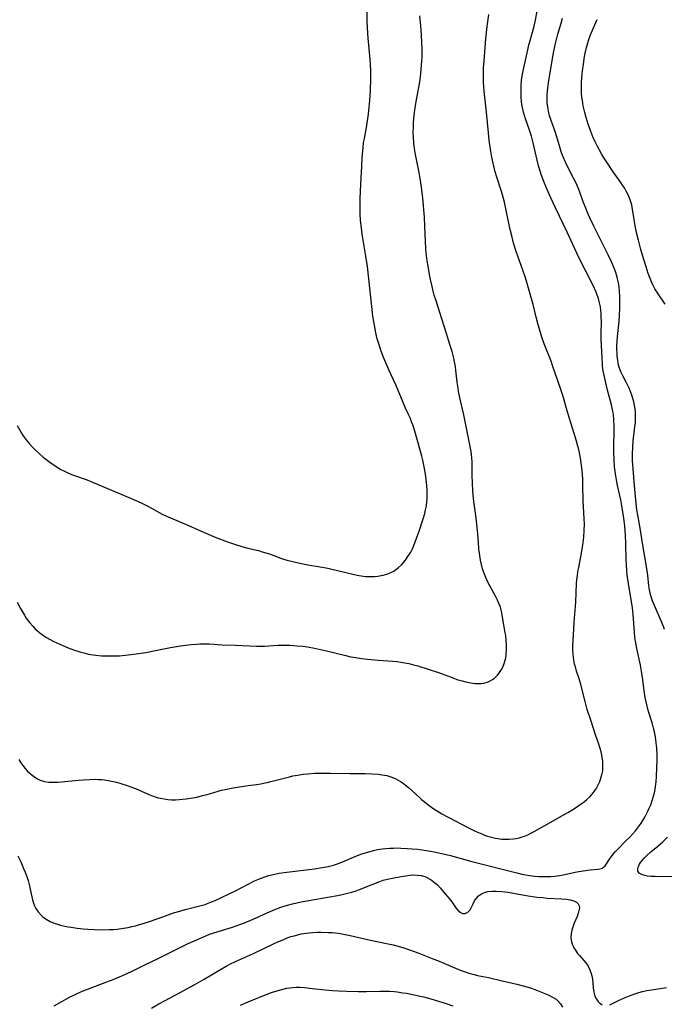
# Model space of a CAD drawing. Units: inches. Extents: x 2053324 to 2058718, y 258956 to 264425.
# Drawn here: x 2053692 to 2053821, y 259938 to 260136 of the extents above; entities that cross this region are included whole.
import ezdxf

# ---------------------------------------------------------------- set-up
doc = ezdxf.new("R2010")
doc.units = ezdxf.units.IN
doc.header["$MEASUREMENT"] = 0
doc.layers.add('c_11_T12S_R18E', color=146, linetype='Continuous')

msp = doc.modelspace()

# ---------------------------------------------------------------- linework, layer by layer
at = {"layer": 'c_11_T12S_R18E'}
for points in [[(2053691.04, 260018.75, 990), (2053691.72, 260017.46, 990), (2053692.11, 260016.77, 990), (2053692.51, 260016.1, 990), (2053692.87, 260015.55, 990), (2053693.07, 260015.26, 990), (2053693.6, 260014.56, 990), (2053694.18, 260013.89, 990), (2053694.63, 260013.42, 990), (2053695.12, 260012.98, 990), (2053695.62, 260012.56, 990), (2053696.38, 260012.01, 990), (2053696.95, 260011.65, 990), (2053697.53, 260011.31, 990), (2053698.4, 260010.86, 990), (2053699.6, 260010.3, 990), (2053701.33, 260009.59, 990), (2053702.6, 260009.12, 990), (2053703.22, 260008.9, 990), (2053703.85, 260008.71, 990), (2053704.45, 260008.54, 990), (2053705.4, 260008.32, 990), (2053706.3, 260008.17, 990), (2053706.85, 260008.09, 990), (2053708.03, 260007.98, 990), (2053708.66, 260007.95, 990), (2053709.76, 260007.93, 990), (2053710.38, 260007.93, 990), (2053711.59, 260007.98, 990), (2053712.78, 260008.07, 990), (2053713.37, 260008.13, 990), (2053714.99, 260008.34, 990), (2053716.94, 260008.65, 990), (2053718.51, 260008.93, 990), (2053721.87, 260009.6, 990), (2053723.85, 260009.94, 990), (2053726.03, 260010.21, 990), (2053727.08, 260010.31, 990), (2053727.74, 260010.35, 990), (2053728.4, 260010.37, 990), (2053729.68, 260010.34, 990), (2053732.24, 260010.2, 990), (2053734.92, 260010.11, 990), (2053739.11, 260009.93, 990), (2053740.06, 260009.91, 990), (2053740.76, 260009.93, 990), (2053743.45, 260010.08, 990), (2053744.47, 260010.1, 990), (2053745.86, 260010.08, 990), (2053747.26, 260009.99, 990), (2053748.48, 260009.87, 990), (2053749.38, 260009.75, 990), (2053750.8, 260009.49, 990), (2053753.23, 260008.94, 990), (2053757.09, 260008, 990), (2053757.78, 260007.84, 990), (2053759.04, 260007.61, 990), (2053760.32, 260007.43, 990), (2053761.43, 260007.3, 990), (2053763.57, 260007.11, 990), (2053766.56, 260006.88, 990), (2053767.4, 260006.8, 990), (2053768.12, 260006.7, 990), (2053768.94, 260006.57, 990), (2053769.76, 260006.42, 990), (2053770.71, 260006.18, 990), (2053771.53, 260005.95, 990), (2053775.69, 260004.59, 990), (2053776.95, 260004.15, 990), (2053778.77, 260003.46, 990), (2053779.41, 260003.23, 990), (2053780.47, 260002.9, 990), (2053781.18, 260002.72, 990), (2053781.88, 260002.58, 990), (2053782.54, 260002.47, 990), (2053783.02, 260002.42, 990), (2053783.5, 260002.39, 990), (2053784.27, 260002.41, 990), (2053784.78, 260002.46, 990), (2053785.27, 260002.57, 990), (2053785.7, 260002.72, 990), (2053786.11, 260002.91, 990), (2053786.55, 260003.17, 990), (2053786.96, 260003.49, 990), (2053787.55, 260004.07, 990), (2053787.84, 260004.42, 990), (2053788.12, 260004.8, 990), (2053788.38, 260005.23, 990), (2053788.62, 260005.69, 990), (2053788.83, 260006.22, 990), (2053789.09, 260007.07, 990), (2053789.2, 260007.54, 990), (2053789.28, 260008.02, 990), (2053789.33, 260008.52, 990), (2053789.37, 260009.03, 990), (2053789.39, 260009.56, 990), (2053789.38, 260010.09, 990), (2053789.31, 260011.12, 990), (2053789.21, 260012.01, 990), (2053789.13, 260012.6, 990), (2053788.86, 260014.17, 990), (2053788.51, 260016.14, 990), (2053788.34, 260016.93, 990), (2053788.13, 260017.71, 990), (2053787.91, 260018.35, 990), (2053787.56, 260019.17, 990), (2053787.16, 260019.97, 990), (2053785.64, 260022.79, 990), (2053785.21, 260023.69, 990), (2053784.93, 260024.34, 990), (2053784.74, 260024.89, 990), (2053784.56, 260025.45, 990), (2053784.27, 260026.6, 990), (2053784.15, 260027.21, 990), (2053783.93, 260028.56, 990), (2053783.83, 260029.47, 990), (2053783.71, 260030.81, 990), (2053783.54, 260033.14, 990), (2053783.35, 260035.01, 990), (2053783.21, 260036.13, 990), (2053782.8, 260039.01, 990), (2053782.67, 260040.26, 990), (2053782.6, 260041.2, 990), (2053782.52, 260042.63, 990), (2053782.48, 260044.25, 990), (2053782.44, 260047.02, 990), (2053782.4, 260047.71, 990), (2053782.33, 260048.5, 990), (2053782.2, 260049.34, 990), (2053780.78, 260056.41, 990), (2053780.01, 260059.81, 990), (2053779.75, 260061.11, 990), (2053779.64, 260061.78, 990), (2053779.47, 260062.99, 990), (2053779.22, 260065.35, 990), (2053779.12, 260066.05, 990), (2053778.94, 260067.08, 990), (2053778.78, 260067.79, 990), (2053778.43, 260069.13, 990), (2053778.01, 260070.52, 990), (2053777.24, 260072.96, 990), (2053775.99, 260076.97, 990), (2053775.16, 260079.52, 990), (2053774.86, 260080.48, 990), (2053774.66, 260081.22, 990), (2053774.42, 260082.17, 990), (2053774.09, 260083.6, 990), (2053773.89, 260084.63, 990), (2053773.6, 260086.28, 990), (2053773.44, 260087.38, 990), (2053773.24, 260088.95, 990), (2053773.16, 260089.73, 990), (2053773.06, 260091.34, 990), (2053772.97, 260094.23, 990), (2053772.88, 260096.16, 990), (2053772.78, 260097.59, 990), (2053772.7, 260098.56, 990), (2053772.54, 260099.95, 990), (2053772.26, 260102.16, 990), (2053772.01, 260103.87, 990), (2053771.8, 260105.11, 990), (2053771.26, 260107.71, 990), (2053771.06, 260108.74, 990), (2053770.82, 260110.3, 990), (2053770.74, 260111.08, 990), (2053770.66, 260112.21, 990), (2053770.64, 260113.15, 990), (2053770.65, 260114.23, 990), (2053770.69, 260115.08, 990), (2053770.76, 260115.93, 990), (2053770.88, 260117.15, 990), (2053771.07, 260118.57, 990), (2053771.34, 260120.12, 990), (2053771.82, 260122.51, 990), (2053772.02, 260123.78, 990), (2053772.15, 260124.97, 990), (2053772.29, 260126.7, 990), (2053772.4, 260128.3, 990), (2053772.42, 260129.17, 990), (2053772.42, 260130, 990), (2053772.38, 260131.18, 990), (2053772.29, 260132.75, 990), (2053772.15, 260134.58, 990), (2053771.94, 260136.58, 990)], [(2053691.07, 260054.22, 988), (2053691.57, 260053.3, 988), (2053691.92, 260052.73, 988), (2053692.28, 260052.17, 988), (2053692.89, 260051.34, 988), (2053693.5, 260050.61, 988), (2053694.16, 260049.9, 988), (2053694.83, 260049.22, 988), (2053695.53, 260048.56, 988), (2053696.31, 260047.89, 988), (2053696.82, 260047.49, 988), (2053697.88, 260046.71, 988), (2053698.43, 260046.33, 988), (2053699.09, 260045.9, 988), (2053699.86, 260045.44, 988), (2053700.4, 260045.14, 988), (2053700.95, 260044.87, 988), (2053701.98, 260044.43, 988), (2053704.94, 260043.37, 988), (2053706.17, 260042.89, 988), (2053713.35, 260039.87, 988), (2053715.94, 260038.69, 988), (2053717.3, 260038.04, 988), (2053718.02, 260037.67, 988), (2053720.21, 260036.46, 988), (2053721.03, 260036.05, 988), (2053721.86, 260035.67, 988), (2053725.34, 260034.21, 988), (2053728.47, 260032.79, 988), (2053730.87, 260031.81, 988), (2053733.34, 260030.88, 988), (2053734.75, 260030.39, 988), (2053736.2, 260029.95, 988), (2053737.42, 260029.63, 988), (2053739.54, 260029.1, 988), (2053740.3, 260028.89, 988), (2053741.02, 260028.67, 988), (2053741.73, 260028.43, 988), (2053743.5, 260027.77, 988), (2053744.34, 260027.48, 988), (2053745.25, 260027.21, 988), (2053746.17, 260026.97, 988), (2053746.95, 260026.78, 988), (2053747.82, 260026.6, 988), (2053749.45, 260026.28, 988), (2053751.9, 260025.87, 988), (2053753.12, 260025.65, 988), (2053753.98, 260025.47, 988), (2053755.44, 260025.14, 988), (2053759.38, 260024.2, 988), (2053760.19, 260024.04, 988), (2053761.01, 260023.93, 988), (2053761.54, 260023.88, 988), (2053762.12, 260023.87, 988), (2053762.82, 260023.89, 988), (2053763.51, 260023.96, 988), (2053764.19, 260024.08, 988), (2053764.6, 260024.17, 988), (2053765.08, 260024.3, 988), (2053765.55, 260024.45, 988), (2053766.15, 260024.7, 988), (2053766.72, 260025, 988), (2053767.06, 260025.21, 988), (2053767.7, 260025.71, 988), (2053768.3, 260026.28, 988), (2053768.7, 260026.73, 988), (2053769.07, 260027.2, 988), (2053769.57, 260027.9, 988), (2053769.86, 260028.36, 988), (2053770.13, 260028.82, 988), (2053770.39, 260029.32, 988), (2053770.62, 260029.83, 988), (2053770.96, 260030.65, 988), (2053771.24, 260031.41, 988), (2053771.79, 260033.02, 988), (2053772.6, 260035.46, 988), (2053772.93, 260036.55, 988), (2053773.11, 260037.29, 988), (2053773.27, 260038.12, 988), (2053773.37, 260038.97, 988), (2053773.41, 260039.38, 988), (2053773.44, 260040.28, 988), (2053773.43, 260041.2, 988), (2053773.38, 260042.16, 988), (2053773.26, 260043.38, 988), (2053773.17, 260044.05, 988), (2053772.91, 260045.62, 988), (2053772.57, 260047.27, 988), (2053772.37, 260048.08, 988), (2053772.16, 260048.82, 988), (2053770.81, 260053.55, 988), (2053770.54, 260054.38, 988), (2053770.31, 260055.02, 988), (2053770.06, 260055.66, 988), (2053769.7, 260056.47, 988), (2053769.09, 260057.76, 988), (2053768.61, 260058.85, 988), (2053767.12, 260062.43, 988), (2053765.72, 260065.45, 988), (2053765.12, 260066.86, 988), (2053764.75, 260067.76, 988), (2053764.2, 260069.22, 988), (2053763.78, 260070.44, 988), (2053763.41, 260071.7, 988), (2053763.12, 260072.91, 988), (2053762.82, 260074.45, 988), (2053762.54, 260076.26, 988), (2053762.32, 260078.15, 988), (2053761.74, 260083.76, 988), (2053761.44, 260086.2, 988), (2053761.13, 260088.31, 988), (2053760.39, 260092.68, 988), (2053760.15, 260094.52, 988), (2053760.06, 260095.47, 988), (2053759.97, 260096.88, 988), (2053759.95, 260097.74, 988), (2053759.95, 260099.15, 988), (2053759.97, 260099.87, 988), (2053760.13, 260102.73, 988), (2053760.29, 260106.28, 988), (2053760.39, 260108.15, 988), (2053760.54, 260110.07, 988), (2053760.67, 260111.11, 988), (2053760.81, 260111.97, 988), (2053761.22, 260114.12, 988), (2053761.39, 260115.11, 988), (2053761.64, 260116.86, 988), (2053761.8, 260118.25, 988), (2053761.92, 260119.6, 988), (2053762.03, 260121.62, 988), (2053762.1, 260123.91, 988), (2053762.1, 260125.39, 988), (2053762.04, 260126.94, 988), (2053761.98, 260127.8, 988), (2053761.56, 260132.13, 988), (2053761.42, 260134.18, 988), (2053761.37, 260135.43, 988), (2053761.36, 260137.59, 988)], [(2053691.21, 259967.73, 994), (2053691.77, 259966.54, 994), (2053692.36, 259965.2, 994), (2053692.65, 259964.5, 994), (2053693.05, 259963.39, 994), (2053693.25, 259962.79, 994), (2053693.55, 259961.71, 994), (2053693.7, 259961.03, 994), (2053694.01, 259959.53, 994), (2053694.15, 259958.89, 994), (2053694.34, 259958.26, 994), (2053694.55, 259957.71, 994), (2053694.82, 259957.18, 994), (2053695.29, 259956.47, 994), (2053695.86, 259955.83, 994), (2053696.22, 259955.5, 994), (2053696.91, 259955, 994), (2053697.68, 259954.57, 994), (2053698.51, 259954.2, 994), (2053699.14, 259954, 994), (2053699.78, 259953.82, 994), (2053700.66, 259953.62, 994), (2053701.33, 259953.5, 994), (2053701.93, 259953.4, 994), (2053703.11, 259953.23, 994), (2053704.33, 259953.09, 994), (2053705.25, 259953, 994), (2053706.54, 259952.92, 994), (2053708.06, 259952.88, 994), (2053709.61, 259952.92, 994), (2053710.36, 259952.96, 994), (2053711.14, 259953.03, 994), (2053712.4, 259953.19, 994), (2053713.34, 259953.36, 994), (2053714.09, 259953.52, 994), (2053714.82, 259953.71, 994), (2053715.63, 259953.93, 994), (2053716.37, 259954.16, 994), (2053717.82, 259954.64, 994), (2053720.84, 259955.72, 994), (2053722.46, 259956.27, 994), (2053723.74, 259956.65, 994), (2053724.83, 259956.95, 994), (2053727.51, 259957.61, 994), (2053728.31, 259957.83, 994), (2053728.82, 259957.99, 994), (2053729.46, 259958.22, 994), (2053730.09, 259958.48, 994), (2053730.83, 259958.81, 994), (2053733.68, 259960.14, 994), (2053734.89, 259960.74, 994), (2053737.44, 259962.08, 994), (2053738.75, 259962.73, 994), (2053739.73, 259963.15, 994), (2053740.8, 259963.54, 994), (2053741.63, 259963.79, 994), (2053742.47, 259964, 994), (2053743.69, 259964.24, 994), (2053745.23, 259964.48, 994), (2053750.81, 259965.17, 994), (2053752.36, 259965.41, 994), (2053753.52, 259965.63, 994), (2053754.63, 259965.9, 994), (2053755.22, 259966.08, 994), (2053755.76, 259966.28, 994), (2053756.29, 259966.49, 994), (2053759.1, 259967.69, 994), (2053760.32, 259968.15, 994), (2053761.48, 259968.52, 994), (2053762.65, 259968.83, 994), (2053763.45, 259969, 994), (2053763.95, 259969.09, 994), (2053764.45, 259969.16, 994), (2053765.14, 259969.24, 994), (2053765.91, 259969.3, 994), (2053766.67, 259969.33, 994), (2053767.4, 259969.34, 994), (2053768.12, 259969.32, 994), (2053769.38, 259969.25, 994), (2053770.41, 259969.18, 994), (2053771.52, 259969.07, 994), (2053772.83, 259968.92, 994), (2053774.12, 259968.71, 994), (2053774.86, 259968.57, 994), (2053776.4, 259968.24, 994), (2053778.11, 259967.82, 994), (2053782.43, 259966.65, 994), (2053791.42, 259964.31, 994), (2053792.43, 259964.09, 994), (2053793.22, 259963.94, 994), (2053794.02, 259963.81, 994), (2053795.08, 259963.68, 994), (2053795.88, 259963.62, 994), (2053796.68, 259963.58, 994), (2053797.46, 259963.58, 994), (2053798.21, 259963.62, 994), (2053799.11, 259963.7, 994), (2053799.99, 259963.82, 994), (2053800.74, 259963.94, 994), (2053803.49, 259964.51, 994), (2053804.79, 259964.74, 994), (2053806.2, 259964.93, 994), (2053807.72, 259965.08, 994), (2053808.15, 259965.15, 994), (2053808.62, 259965.3, 994), (2053808.87, 259965.45, 994), (2053809.19, 259965.76, 994), (2053809.47, 259966.14, 994), (2053810.08, 259967.09, 994), (2053810.44, 259967.6, 994), (2053810.81, 259968.08, 994), (2053811.21, 259968.55, 994), (2053811.67, 259969.04, 994), (2053813.44, 259970.81, 994), (2053814.07, 259971.47, 994), (2053814.67, 259972.11, 994), (2053815.25, 259972.76, 994), (2053815.71, 259973.34, 994), (2053816.07, 259973.83, 994), (2053816.41, 259974.33, 994), (2053816.73, 259974.83, 994), (2053817.14, 259975.52, 994), (2053817.52, 259976.22, 994), (2053817.77, 259976.73, 994), (2053818.06, 259977.37, 994), (2053818.33, 259978.03, 994), (2053818.62, 259978.85, 994), (2053818.9, 259979.76, 994), (2053819.07, 259980.44, 994), (2053819.22, 259981.13, 994), (2053819.37, 259982.15, 994), (2053819.42, 259982.66, 994), (2053819.49, 259983.68, 994), (2053819.61, 259986.99, 994), (2053819.62, 259988.15, 994), (2053819.56, 259989.41, 994), (2053819.45, 259990.5, 994), (2053819.37, 259991.11, 994), (2053819.21, 259992.02, 994), (2053819.07, 259992.71, 994), (2053818.91, 259993.39, 994), (2053818.62, 259994.46, 994), (2053817.98, 259996.54, 994), (2053817.77, 259997.25, 994), (2053817.47, 259998.44, 994), (2053817.23, 259999.56, 994), (2053817.02, 260000.91, 994), (2053816.74, 260003.15, 994), (2053816.49, 260004.87, 994), (2053816.26, 260006.11, 994), (2053815.55, 260009.42, 994), (2053815.28, 260010.93, 994), (2053815.17, 260011.7, 994), (2053815.06, 260012.71, 994), (2053814.79, 260016.26, 994), (2053814.65, 260017.61, 994), (2053814.47, 260018.86, 994), (2053814.06, 260021.19, 994), (2053813.85, 260022.52, 994), (2053813.64, 260024.18, 994), (2053813.54, 260025.14, 994), (2053813.46, 260026.24, 994), (2053813.41, 260027.17, 994), (2053813.35, 260030.67, 994), (2053813.3, 260032.06, 994), (2053813.23, 260033.13, 994), (2053813.14, 260033.99, 994), (2053812.91, 260035.65, 994), (2053812.54, 260038.1, 994), (2053812.32, 260039.28, 994), (2053811.65, 260042.22, 994), (2053811.44, 260043.32, 994), (2053811.24, 260044.55, 994), (2053811.08, 260045.93, 994), (2053810.98, 260047.44, 994), (2053810.93, 260048.87, 994), (2053810.93, 260050.46, 994), (2053810.99, 260052.8, 994), (2053810.99, 260054.15, 994), (2053810.94, 260055.35, 994), (2053810.83, 260056.52, 994), (2053810.74, 260057.09, 994), (2053810.61, 260057.73, 994), (2053810.47, 260058.38, 994), (2053809.68, 260061.38, 994), (2053809.19, 260063.41, 994), (2053808.99, 260064.34, 994), (2053808.81, 260065.27, 994), (2053808.68, 260066.21, 994), (2053808.63, 260066.72, 994), (2053808.56, 260067.78, 994), (2053808.4, 260071.61, 994), (2053808.39, 260072.77, 994), (2053808.43, 260075.16, 994), (2053808.41, 260076.05, 994), (2053808.38, 260076.75, 994), (2053808.32, 260077.44, 994), (2053808.23, 260078.09, 994), (2053808.13, 260078.63, 994), (2053808, 260079.17, 994), (2053807.82, 260079.8, 994), (2053807.6, 260080.43, 994), (2053807.36, 260081.06, 994), (2053807.02, 260081.82, 994), (2053806.43, 260083.05, 994), (2053804.29, 260087.21, 994), (2053803.47, 260088.92, 994), (2053801.53, 260093.13, 994), (2053799.22, 260097.97, 994), (2053798.26, 260100.02, 994), (2053797.45, 260101.82, 994), (2053796.84, 260103.3, 994), (2053796.33, 260104.7, 994), (2053795.97, 260105.84, 994), (2053795.8, 260106.47, 994), (2053795.51, 260107.61, 994), (2053794.72, 260111.09, 994), (2053794.36, 260112.38, 994), (2053793.9, 260113.81, 994), (2053793.19, 260115.87, 994), (2053792.98, 260116.56, 994), (2053792.79, 260117.25, 994), (2053792.58, 260118.2, 994), (2053792.48, 260118.79, 994), (2053792.4, 260119.39, 994), (2053792.32, 260120.18, 994), (2053792.28, 260120.87, 994), (2053792.28, 260121.69, 994), (2053792.3, 260122.5, 994), (2053792.41, 260123.62, 994), (2053792.48, 260124.11, 994), (2053792.74, 260125.56, 994), (2053793.23, 260127.98, 994), (2053793.49, 260129.13, 994), (2053793.88, 260130.67, 994), (2053794.73, 260133.77, 994), (2053794.92, 260134.52, 994), (2053795.2, 260135.74, 994), (2053795.55, 260137.6, 994)], [(2053691.36, 259987.09, 992), (2053691.77, 259986.48, 992), (2053692.2, 259985.89, 992), (2053692.65, 259985.33, 992), (2053693.1, 259984.83, 992), (2053693.58, 259984.38, 992), (2053694.07, 259983.95, 992), (2053694.59, 259983.57, 992), (2053695.14, 259983.24, 992), (2053695.7, 259982.97, 992), (2053696.54, 259982.72, 992), (2053697.42, 259982.58, 992), (2053698.39, 259982.53, 992), (2053699.2, 259982.56, 992), (2053699.95, 259982.61, 992), (2053703.38, 259982.97, 992), (2053704.37, 259983.06, 992), (2053705.56, 259983.13, 992), (2053706.78, 259983.15, 992), (2053707.36, 259983.13, 992), (2053707.97, 259983.09, 992), (2053708.57, 259983.03, 992), (2053709.35, 259982.92, 992), (2053710.34, 259982.73, 992), (2053711.01, 259982.56, 992), (2053711.87, 259982.32, 992), (2053713.19, 259981.88, 992), (2053714.65, 259981.33, 992), (2053715.44, 259981, 992), (2053717.36, 259980.15, 992), (2053718.07, 259979.86, 992), (2053718.79, 259979.6, 992), (2053719.39, 259979.42, 992), (2053719.83, 259979.32, 992), (2053720.56, 259979.18, 992), (2053721.3, 259979.09, 992), (2053722.04, 259979.04, 992), (2053722.43, 259979.03, 992), (2053722.85, 259979.03, 992), (2053723.58, 259979.06, 992), (2053724.3, 259979.13, 992), (2053725.03, 259979.22, 992), (2053726.36, 259979.44, 992), (2053727.13, 259979.58, 992), (2053728.31, 259979.85, 992), (2053729.68, 259980.23, 992), (2053731.42, 259980.76, 992), (2053732.13, 259980.96, 992), (2053732.85, 259981.12, 992), (2053734.47, 259981.42, 992), (2053736.58, 259981.77, 992), (2053737.46, 259981.9, 992), (2053739.16, 259982.11, 992), (2053740, 259982.23, 992), (2053740.56, 259982.33, 992), (2053741.31, 259982.5, 992), (2053742.03, 259982.67, 992), (2053745.75, 259983.66, 992), (2053746.47, 259983.82, 992), (2053747.37, 259983.99, 992), (2053748.54, 259984.16, 992), (2053749.44, 259984.25, 992), (2053750.87, 259984.34, 992), (2053752.42, 259984.38, 992), (2053753.93, 259984.38, 992), (2053757.89, 259984.28, 992), (2053760.94, 259984.28, 992), (2053762.29, 259984.25, 992), (2053763.56, 259984.17, 992), (2053764.36, 259984.07, 992), (2053764.84, 259983.98, 992), (2053765.32, 259983.87, 992), (2053766.12, 259983.64, 992), (2053766.64, 259983.45, 992), (2053767.15, 259983.22, 992), (2053767.63, 259982.98, 992), (2053768.09, 259982.7, 992), (2053768.6, 259982.35, 992), (2053769.1, 259981.97, 992), (2053769.71, 259981.46, 992), (2053770.38, 259980.86, 992), (2053771.93, 259979.42, 992), (2053772.37, 259979.03, 992), (2053772.82, 259978.65, 992), (2053773.55, 259978.08, 992), (2053774.57, 259977.35, 992), (2053775.32, 259976.85, 992), (2053776.37, 259976.2, 992), (2053777.65, 259975.5, 992), (2053781.75, 259973.4, 992), (2053783.08, 259972.74, 992), (2053783.73, 259972.44, 992), (2053784.4, 259972.15, 992), (2053784.96, 259971.93, 992), (2053785.52, 259971.74, 992), (2053786.08, 259971.57, 992), (2053787.14, 259971.32, 992), (2053787.63, 259971.23, 992), (2053788.46, 259971.12, 992), (2053789.15, 259971.09, 992), (2053789.92, 259971.1, 992), (2053790.68, 259971.17, 992), (2053791.33, 259971.27, 992), (2053791.93, 259971.4, 992), (2053792.52, 259971.57, 992), (2053792.97, 259971.72, 992), (2053793.63, 259971.98, 992), (2053794.28, 259972.28, 992), (2053794.94, 259972.62, 992), (2053798.14, 259974.46, 992), (2053801.1, 259976.12, 992), (2053801.85, 259976.56, 992), (2053803.04, 259977.3, 992), (2053804.37, 259978.19, 992), (2053804.96, 259978.63, 992), (2053805.52, 259979.08, 992), (2053806.08, 259979.59, 992), (2053806.57, 259980.13, 992), (2053806.98, 259980.68, 992), (2053807.36, 259981.25, 992), (2053807.65, 259981.76, 992), (2053807.92, 259982.29, 992), (2053808.11, 259982.72, 992), (2053808.27, 259983.16, 992), (2053808.52, 259984.01, 992), (2053808.69, 259984.87, 992), (2053808.73, 259985.37, 992), (2053808.75, 259986.08, 992), (2053808.71, 259986.8, 992), (2053808.61, 259987.52, 992), (2053808.52, 259988.02, 992), (2053808.36, 259988.67, 992), (2053808.18, 259989.32, 992), (2053807.82, 259990.42, 992), (2053807.33, 259991.86, 992), (2053806.29, 259995, 992), (2053805.6, 259997.19, 992), (2053805.15, 259998.81, 992), (2053804.22, 260002.46, 992), (2053803.84, 260003.74, 992), (2053803.46, 260004.89, 992), (2053803.21, 260005.72, 992), (2053803.06, 260006.31, 992), (2053802.9, 260007.12, 992), (2053802.82, 260007.68, 992), (2053802.77, 260008.25, 992), (2053802.72, 260009.18, 992), (2053802.72, 260010.06, 992), (2053802.76, 260010.9, 992), (2053802.99, 260014.71, 992), (2053803.28, 260018.72, 992), (2053803.46, 260022.51, 992), (2053803.51, 260023.2, 992), (2053803.6, 260024.11, 992), (2053803.72, 260024.91, 992), (2053803.87, 260025.74, 992), (2053804.37, 260028.24, 992), (2053804.7, 260030.19, 992), (2053804.9, 260031.83, 992), (2053804.99, 260033.17, 992), (2053805.01, 260034.41, 992), (2053804.99, 260035.51, 992), (2053804.78, 260039.18, 992), (2053804.73, 260042.17, 992), (2053804.68, 260043.47, 992), (2053804.62, 260044.5, 992), (2053804.51, 260045.74, 992), (2053804.31, 260047.2, 992), (2053804.14, 260048.12, 992), (2053803.87, 260049.43, 992), (2053803.71, 260050.11, 992), (2053803.46, 260051.12, 992), (2053802.99, 260052.62, 992), (2053801.93, 260055.87, 992), (2053801.53, 260057.2, 992), (2053800.73, 260060.09, 992), (2053800.34, 260061.27, 992), (2053799.67, 260063.21, 992), (2053798.69, 260066.11, 992), (2053798.31, 260067.16, 992), (2053796.95, 260070.69, 992), (2053796.41, 260072.23, 992), (2053796.19, 260072.94, 992), (2053795.75, 260074.46, 992), (2053795.35, 260076, 992), (2053794.7, 260078.6, 992), (2053793.39, 260083.29, 992), (2053793.14, 260084.11, 992), (2053792.67, 260085.49, 992), (2053791.33, 260089.23, 992), (2053790.8, 260090.93, 992), (2053790.48, 260092.13, 992), (2053790.06, 260093.92, 992), (2053789.38, 260097.2, 992), (2053788.94, 260099.11, 992), (2053788.54, 260100.59, 992), (2053788.27, 260101.5, 992), (2053787.44, 260104.16, 992), (2053787.12, 260105.22, 992), (2053786.82, 260106.41, 992), (2053786.45, 260108.18, 992), (2053786.16, 260109.81, 992), (2053785.91, 260111.58, 992), (2053785.75, 260113.09, 992), (2053785.36, 260117.24, 992), (2053784.9, 260121.45, 992), (2053784.81, 260122.41, 992), (2053784.75, 260123.18, 992), (2053784.72, 260124.03, 992), (2053784.73, 260125.35, 992), (2053784.75, 260126.15, 992), (2053784.85, 260127.53, 992), (2053785.23, 260131.96, 992), (2053785.51, 260134.46, 992), (2053785.83, 260136.89, 992)], [(2053821.14, 260013.24, 996), (2053820.9, 260013.85, 996), (2053820.36, 260015.14, 996), (2053819.28, 260017.62, 996), (2053818.71, 260019.04, 996), (2053818.45, 260019.8, 996), (2053818.23, 260020.57, 996), (2053818.08, 260021.24, 996), (2053817.96, 260022.02, 996), (2053817.75, 260024.17, 996), (2053817.58, 260025.41, 996), (2053817.43, 260026.33, 996), (2053817, 260028.69, 996), (2053816.74, 260030.18, 996), (2053816.23, 260033.62, 996), (2053815.73, 260036.24, 996), (2053815.56, 260037.3, 996), (2053815.33, 260039.27, 996), (2053815.08, 260042.16, 996), (2053814.71, 260047.22, 996), (2053814.68, 260048.19, 996), (2053814.68, 260048.68, 996), (2053814.72, 260049.75, 996), (2053814.84, 260051.16, 996), (2053815.17, 260053.97, 996), (2053815.26, 260054.86, 996), (2053815.31, 260055.74, 996), (2053815.31, 260056.62, 996), (2053815.28, 260057.11, 996), (2053815.23, 260057.5, 996), (2053815.07, 260058.35, 996), (2053814.92, 260058.98, 996), (2053814.58, 260060.12, 996), (2053814.25, 260061.07, 996), (2053813.93, 260061.88, 996), (2053813.69, 260062.41, 996), (2053813.44, 260062.93, 996), (2053812.74, 260064.26, 996), (2053812.43, 260064.91, 996), (2053812.15, 260065.58, 996), (2053811.9, 260066.38, 996), (2053811.79, 260066.88, 996), (2053811.7, 260067.39, 996), (2053811.61, 260068.13, 996), (2053811.57, 260068.66, 996), (2053811.54, 260069.72, 996), (2053811.54, 260070.23, 996), (2053811.58, 260071.21, 996), (2053811.65, 260072.14, 996), (2053811.97, 260075.18, 996), (2053812.06, 260076.27, 996), (2053812.15, 260077.97, 996), (2053812.16, 260079.24, 996), (2053812.14, 260080.12, 996), (2053812.06, 260081.35, 996), (2053811.98, 260082.15, 996), (2053811.85, 260082.94, 996), (2053811.69, 260083.72, 996), (2053811.6, 260084.07, 996), (2053811.31, 260085, 996), (2053811, 260085.85, 996), (2053810.46, 260087.15, 996), (2053809.81, 260088.54, 996), (2053809.02, 260090.16, 996), (2053806.85, 260094.48, 996), (2053806.19, 260095.84, 996), (2053805.79, 260096.72, 996), (2053805.28, 260097.96, 996), (2053804.8, 260099.2, 996), (2053804.01, 260101.35, 996), (2053803.55, 260102.48, 996), (2053803.33, 260102.99, 996), (2053802.85, 260103.98, 996), (2053801.63, 260106.32, 996), (2053801.22, 260107.17, 996), (2053800.75, 260108.27, 996), (2053800.38, 260109.27, 996), (2053800.15, 260109.98, 996), (2053799.18, 260113.13, 996), (2053798.03, 260116.52, 996), (2053797.79, 260117.4, 996), (2053797.64, 260118.26, 996), (2053797.55, 260119.13, 996), (2053797.51, 260120.18, 996), (2053797.53, 260120.86, 996), (2053797.57, 260121.38, 996), (2053797.64, 260122.13, 996), (2053797.85, 260123.6, 996), (2053798.84, 260129.14, 996), (2053799.16, 260130.75, 996), (2053799.48, 260132.08, 996), (2053799.71, 260132.94, 996), (2053800.35, 260135.09, 996), (2053800.63, 260136.11, 996)], [(2053821.24, 260078.63, 998), (2053819.83, 260080.69, 998), (2053819.19, 260081.74, 998), (2053818.78, 260082.52, 998), (2053818.5, 260083.14, 998), (2053818.23, 260083.77, 998), (2053817.84, 260084.83, 998), (2053817.4, 260086.17, 998), (2053816.88, 260087.83, 998), (2053816.36, 260089.65, 998), (2053815.88, 260091.53, 998), (2053815.45, 260093.33, 998), (2053815.16, 260094.78, 998), (2053814.93, 260096.15, 998), (2053814.7, 260097.69, 998), (2053814.52, 260098.61, 998), (2053814.41, 260099.02, 998), (2053814.15, 260099.8, 998), (2053813.96, 260100.27, 998), (2053813.74, 260100.73, 998), (2053813.42, 260101.37, 998), (2053813.05, 260101.99, 998), (2053812.7, 260102.55, 998), (2053812.32, 260103.1, 998), (2053810.77, 260105.26, 998), (2053809.5, 260107.15, 998), (2053808.83, 260108.22, 998), (2053808.44, 260108.89, 998), (2053807.57, 260110.48, 998), (2053807.19, 260111.24, 998), (2053806.73, 260112.27, 998), (2053806.29, 260113.35, 998), (2053805.77, 260114.82, 998), (2053805.36, 260116.14, 998), (2053805.08, 260117.19, 998), (2053804.79, 260118.49, 998), (2053804.61, 260119.58, 998), (2053804.53, 260120.18, 998), (2053804.46, 260121.07, 998), (2053804.43, 260122.23, 998), (2053804.44, 260123.15, 998), (2053804.51, 260124.21, 998), (2053804.64, 260125.54, 998), (2053804.81, 260126.89, 998), (2053805.05, 260128.4, 998), (2053805.19, 260129.12, 998), (2053805.44, 260130.24, 998), (2053805.68, 260131.14, 998), (2053805.97, 260132.03, 998), (2053806.37, 260133.1, 998), (2053807.57, 260135.88, 998)], [(2053822.66, 259963.62, 996), (2053819.89, 259963.56, 996), (2053819.22, 259963.57, 996), (2053818.45, 259963.6, 996), (2053817.68, 259963.68, 996), (2053817.14, 259963.78, 996), (2053816.66, 259963.92, 996), (2053816.26, 259964.11, 996), (2053816.02, 259964.29, 996), (2053815.75, 259964.68, 996), (2053815.72, 259965.14, 996), (2053815.8, 259965.45, 996), (2053815.94, 259965.78, 996), (2053816.1, 259966.09, 996), (2053816.3, 259966.41, 996), (2053816.62, 259966.83, 996), (2053817.07, 259967.34, 996), (2053817.58, 259967.84, 996), (2053818.36, 259968.53, 996), (2053819.75, 259969.69, 996), (2053820.77, 259970.6, 996), (2053821.72, 259971.52, 996)], [(2053698.49, 259937.64, 996), (2053700.04, 259938.51, 996), (2053701.44, 259939.25, 996), (2053702.87, 259939.96, 996), (2053704.01, 259940.47, 996), (2053705.37, 259941.02, 996), (2053709.1, 259942.41, 996), (2053710.35, 259942.9, 996), (2053711.16, 259943.24, 996), (2053712.69, 259943.91, 996), (2053714.03, 259944.54, 996), (2053716.7, 259945.84, 996), (2053719.37, 259947.11, 996), (2053723.37, 259949.12, 996), (2053725.44, 259950.12, 996), (2053726.81, 259950.76, 996), (2053727.86, 259951.22, 996), (2053728.84, 259951.63, 996), (2053729.73, 259951.98, 996), (2053730.38, 259952.21, 996), (2053731.46, 259952.56, 996), (2053734.33, 259953.42, 996), (2053735.78, 259953.93, 996), (2053736.72, 259954.3, 996), (2053738.44, 259955.02, 996), (2053741.91, 259956.59, 996), (2053742.81, 259956.97, 996), (2053744.02, 259957.42, 996), (2053744.71, 259957.64, 996), (2053745.4, 259957.85, 996), (2053746.37, 259958.1, 996), (2053748.13, 259958.5, 996), (2053750.81, 259959, 996), (2053755.39, 259959.79, 996), (2053756.05, 259959.92, 996), (2053757.13, 259960.16, 996), (2053758.31, 259960.47, 996), (2053759.17, 259960.75, 996), (2053759.82, 259960.99, 996), (2053762.37, 259962.02, 996), (2053763.94, 259962.61, 996), (2053764.61, 259962.84, 996), (2053765.43, 259963.06, 996), (2053766.49, 259963.29, 996), (2053768.22, 259963.62, 996), (2053769.12, 259963.77, 996), (2053770.02, 259963.87, 996), (2053770.6, 259963.91, 996), (2053771.41, 259963.88, 996), (2053772.2, 259963.78, 996), (2053772.96, 259963.57, 996), (2053773.37, 259963.41, 996), (2053774.21, 259962.95, 996), (2053774.9, 259962.43, 996), (2053775.48, 259961.9, 996), (2053776.04, 259961.32, 996), (2053776.34, 259960.98, 996), (2053777.07, 259960.13, 996), (2053778.17, 259958.75, 996), (2053778.66, 259958.1, 996), (2053779.2, 259957.33, 996), (2053779.6, 259956.82, 996), (2053780.06, 259956.41, 996), (2053780.54, 259956.19, 996), (2053781.04, 259956.17, 996), (2053781.61, 259956.41, 996), (2053782.05, 259956.92, 996), (2053782.35, 259957.47, 996), (2053782.67, 259958.14, 996), (2053782.97, 259958.7, 996), (2053783.33, 259959.24, 996), (2053783.75, 259959.72, 996), (2053784.37, 259960.15, 996), (2053784.92, 259960.4, 996), (2053785.63, 259960.58, 996), (2053786.55, 259960.68, 996), (2053787.26, 259960.68, 996), (2053788.4, 259960.6, 996), (2053789.63, 259960.43, 996), (2053793.74, 259959.73, 996), (2053795.54, 259959.47, 996), (2053796.69, 259959.35, 996), (2053797.55, 259959.28, 996), (2053800.44, 259959.12, 996), (2053801.33, 259959.05, 996), (2053802.17, 259958.92, 996), (2053802.87, 259958.73, 996), (2053803.18, 259958.59, 996), (2053803.45, 259958.42, 996), (2053803.77, 259958.11, 996), (2053803.95, 259957.72, 996), (2053804, 259957.28, 996), (2053803.93, 259956.79, 996), (2053803.78, 259956.21, 996), (2053803.56, 259955.59, 996), (2053802.99, 259954.24, 996), (2053802.67, 259953.45, 996), (2053802.46, 259952.79, 996), (2053802.33, 259952.12, 996), (2053802.31, 259951.29, 996), (2053802.43, 259950.49, 996), (2053802.56, 259950.02, 996), (2053802.75, 259949.57, 996), (2053802.96, 259949.16, 996), (2053803.2, 259948.77, 996), (2053803.65, 259948.15, 996), (2053804.01, 259947.72, 996), (2053805.29, 259946.26, 996), (2053805.76, 259945.6, 996), (2053806.07, 259945.01, 996), (2053806.33, 259944.33, 996), (2053806.52, 259943.64, 996), (2053806.65, 259942.97, 996), (2053806.73, 259942.22, 996), (2053806.8, 259941.13, 996), (2053806.9, 259940.4, 996), (2053806.98, 259940.05, 996), (2053807.19, 259939.44, 996), (2053807.43, 259938.98, 996), (2053807.73, 259938.56, 996), (2053808, 259938.25, 996), (2053808.3, 259938, 996), (2053808.58, 259937.83, 996)], [(2053718.06, 259937.12, 998), (2053719.5, 259937.99, 998), (2053720.81, 259938.71, 998), (2053723.7, 259940.23, 998), (2053726.74, 259941.87, 998), (2053728.65, 259942.97, 998), (2053731.92, 259944.94, 998), (2053733.07, 259945.59, 998), (2053733.8, 259945.97, 998), (2053734.95, 259946.53, 998), (2053738.56, 259948.13, 998), (2053742.56, 259950.05, 998), (2053743.4, 259950.44, 998), (2053744.6, 259950.96, 998), (2053745.32, 259951.25, 998), (2053746.05, 259951.51, 998), (2053746.71, 259951.71, 998), (2053747.42, 259951.9, 998), (2053748.14, 259952.05, 998), (2053749.2, 259952.23, 998), (2053749.7, 259952.29, 998), (2053750.49, 259952.36, 998), (2053751.29, 259952.4, 998), (2053752.09, 259952.41, 998), (2053753.51, 259952.38, 998), (2053754.34, 259952.32, 998), (2053755.54, 259952.19, 998), (2053756.27, 259952.08, 998), (2053757.97, 259951.76, 998), (2053761.44, 259950.97, 998), (2053764.91, 259950.23, 998), (2053766.63, 259949.84, 998), (2053767.36, 259949.65, 998), (2053768.54, 259949.3, 998), (2053770.06, 259948.79, 998), (2053771.75, 259948.17, 998), (2053774.42, 259947.15, 998), (2053775.85, 259946.59, 998), (2053780.07, 259944.8, 998), (2053781.25, 259944.36, 998), (2053781.82, 259944.17, 998), (2053782.84, 259943.88, 998), (2053783.56, 259943.71, 998), (2053785.72, 259943.27, 998), (2053788.5, 259942.63, 998), (2053790.55, 259942.19, 998), (2053791.46, 259941.98, 998), (2053792.95, 259941.59, 998), (2053793.68, 259941.37, 998), (2053794.41, 259941.13, 998), (2053795.74, 259940.63, 998), (2053797.38, 259939.97, 998), (2053797.85, 259939.76, 998), (2053798.63, 259939.37, 998), (2053799.34, 259938.92, 998), (2053799.7, 259938.6, 998), (2053800.21, 259938.01, 998), (2053800.65, 259937.34, 998)], [(2053735.9, 259937.72, 1000), (2053737.44, 259938.4, 1000), (2053741.74, 259940.12, 1000), (2053742.35, 259940.34, 1000), (2053743.46, 259940.71, 1000), (2053744.49, 259940.99, 1000), (2053745.24, 259941.15, 1000), (2053745.85, 259941.25, 1000), (2053746.47, 259941.32, 1000), (2053747.15, 259941.34, 1000), (2053747.84, 259941.33, 1000), (2053748.76, 259941.27, 1000), (2053750.32, 259941.11, 1000), (2053752.91, 259940.82, 1000), (2053754.41, 259940.68, 1000), (2053755.64, 259940.61, 1000), (2053757.27, 259940.55, 1000), (2053759.55, 259940.52, 1000), (2053761.22, 259940.52, 1000), (2053763.92, 259940.57, 1000), (2053764.89, 259940.56, 1000), (2053765.87, 259940.53, 1000), (2053766.84, 259940.47, 1000), (2053767.38, 259940.41, 1000), (2053768.51, 259940.25, 1000), (2053769.26, 259940.12, 1000), (2053770.81, 259939.82, 1000), (2053772.68, 259939.41, 1000), (2053774.16, 259939.01, 1000), (2053775.69, 259938.55, 1000), (2053777.24, 259938.07, 1000), (2053778.58, 259937.61, 1000)], [(2053810.13, 259937.81, 996), (2053810.68, 259938.05, 996), (2053811.89, 259938.67, 996), (2053813.04, 259939.21, 996), (2053813.71, 259939.49, 996), (2053814.39, 259939.75, 996), (2053815.14, 259940.01, 996), (2053815.93, 259940.26, 996), (2053816.72, 259940.47, 996), (2053817.53, 259940.66, 996), (2053818.47, 259940.85, 996), (2053821.48, 259941.32, 996)]]:
    msp.add_polyline3d(points, dxfattribs=at)

doc.saveas('drawing.dxf')
